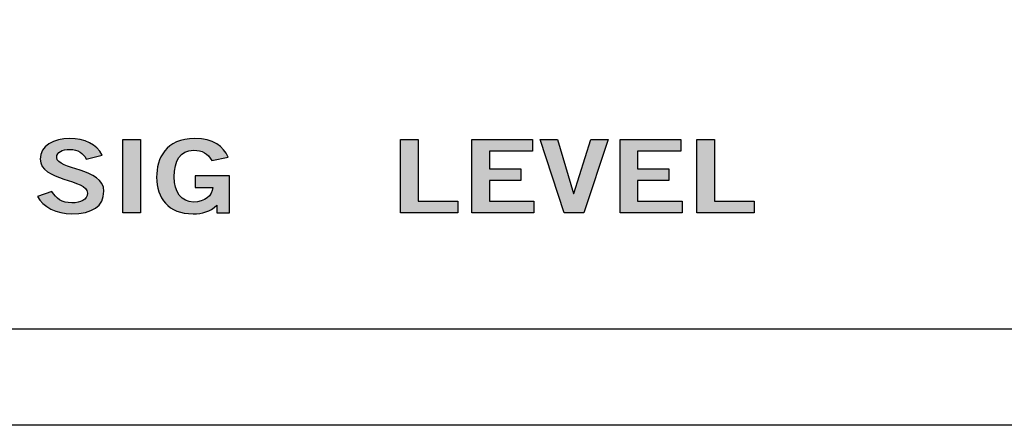
# Model space of a CAD drawing. Extents: x 0 to 19, y 0 to 1.7.
# Drawn here: x 2.1 to 3.1, y 0 to 0.4 of the extents above; entities that cross this region are included whole.
import ezdxf

# ---------------------------------------------------------------- set-up
doc = ezdxf.new("R2010")
doc.units = 0
doc.header["$MEASUREMENT"] = 0
for name, color, linetype in [('GRAY', 7, 'CONTINUOUS'), ('METAL', 7, 'CONTINUOUS'), ('WHITE', 7, 'CONTINUOUS')]:
    doc.layers.add(name, color=color, linetype=linetype)

# ---------------------------------------------------------------- blocks, each defined once
blk = doc.blocks.new('BLOCK_58')
at = {"layer": 'WHITE'}
h = blk.add_hatch(color=7, dxfattribs=at)
h.dxf.hatch_style = 2
edge = h.paths.add_edge_path()
edge.add_spline(control_points=[(2.1263, 0.2912), (2.1234, 0.2975), (2.1174, 0.3017), (2.1084, 0.3017), (2.1001, 0.3017), (2.0941, 0.299), (2.0941, 0.2928), (2.0941, 0.279), (2.1457, 0.2819), (2.1457, 0.2559), (2.1457, 0.2395), (2.1328, 0.2313), (2.1106, 0.2313), (2.0942, 0.2313), (2.0788, 0.2386), (2.0731, 0.2503), (2.0731, 0.2503), (2.0889, 0.2558), (2.0889, 0.2558), (2.0935, 0.2483), (2.0995, 0.2433), (2.1107, 0.2433), (2.1203, 0.2433), (2.1277, 0.2462), (2.1277, 0.2539), (2.1277, 0.2697), (2.076, 0.2666), (2.076, 0.2912), (2.076, 0.3056), (2.091, 0.3137), (2.1084, 0.3137), (2.1245, 0.3137), (2.1378, 0.3072), (2.1438, 0.2956), (2.1438, 0.2956), (2.1263, 0.2912), (2.1263, 0.2912)], knot_values=[0, 0, 0, 0, 1, 1, 1, 2, 2, 2, 3, 3, 3, 4, 4, 4, 5, 5, 5, 6, 6, 6, 7, 7, 7, 8, 8, 8, 9, 9, 9, 10, 10, 10, 11, 11, 11, 12, 12, 12, 12], degree=3, periodic=1)
h = blk.add_hatch(color=7, dxfattribs=at)
h.dxf.hatch_style = 2
h.paths.add_polyline_path([(2.1664, 0.2324), (2.1664, 0.3126), (2.1856, 0.3126), (2.1856, 0.2324)])
h = blk.add_hatch(color=7, dxfattribs=at)
h.dxf.hatch_style = 2
edge = h.paths.add_edge_path()
edge.add_spline(control_points=[(2.2638, 0.2895), (2.2592, 0.2975), (2.2536, 0.3008), (2.2437, 0.3008), (2.2295, 0.3008), (2.2226, 0.2895), (2.2226, 0.2717), (2.2226, 0.2548), (2.2305, 0.2442), (2.2438, 0.2442), (2.2563, 0.2442), (2.2643, 0.2508), (2.2648, 0.2601), (2.2648, 0.2601), (2.2457, 0.2601), (2.2457, 0.2601), (2.2457, 0.2601), (2.2457, 0.2729), (2.2457, 0.2729), (2.2457, 0.2729), (2.2832, 0.2729), (2.2832, 0.2729), (2.2832, 0.2729), (2.2832, 0.2324), (2.2832, 0.2324), (2.2832, 0.2324), (2.2693, 0.2324), (2.2693, 0.2324), (2.2693, 0.2324), (2.2693, 0.2406), (2.2693, 0.2406), (2.2613, 0.2335), (2.2538, 0.2313), (2.2432, 0.2313), (2.216, 0.2313), (2.2034, 0.2486), (2.2034, 0.2713), (2.2034, 0.2917), (2.2131, 0.3137), (2.2452, 0.3137), (2.2652, 0.3137), (2.2768, 0.305), (2.2815, 0.2933), (2.2815, 0.2933), (2.2638, 0.2895), (2.2638, 0.2895)], knot_values=[0, 0, 0, 0, 1, 1, 1, 2, 2, 2, 3, 3, 3, 4, 4, 4, 5, 5, 5, 6, 6, 6, 7, 7, 7, 8, 8, 8, 9, 9, 9, 10, 10, 10, 11, 11, 11, 12, 12, 12, 13, 13, 13, 14, 14, 14, 15, 15, 15, 15], degree=3, periodic=1)
blk.add_lwpolyline([(2.1664, 0.2324), (2.1664, 0.3126), (2.1856, 0.3126), (2.1856, 0.2324), (2.1664, 0.2324)], dxfattribs=at)
for points, knots in [([(2.1263, 0.2912), (2.1234, 0.2975), (2.1174, 0.3017), (2.1084, 0.3017), (2.1001, 0.3017), (2.0941, 0.299), (2.0941, 0.2928), (2.0941, 0.279), (2.1457, 0.2819), (2.1457, 0.2559), (2.1457, 0.2395), (2.1328, 0.2313), (2.1106, 0.2313), (2.0942, 0.2313), (2.0788, 0.2386), (2.0731, 0.2503), (2.0731, 0.2503), (2.0889, 0.2558), (2.0889, 0.2558), (2.0935, 0.2483), (2.0995, 0.2433), (2.1107, 0.2433), (2.1203, 0.2433), (2.1277, 0.2462), (2.1277, 0.2539), (2.1277, 0.2697), (2.076, 0.2666), (2.076, 0.2912), (2.076, 0.3056), (2.091, 0.3137), (2.1084, 0.3137), (2.1245, 0.3137), (2.1378, 0.3072), (2.1438, 0.2956), (2.1438, 0.2956), (2.1263, 0.2912), (2.1263, 0.2912)], [0, 0, 0, 0, 1, 1, 1, 2, 2, 2, 3, 3, 3, 4, 4, 4, 5, 5, 5, 6, 6, 6, 7, 7, 7, 8, 8, 8, 9, 9, 9, 10, 10, 10, 11, 11, 11, 12, 12, 12, 12]), ([(2.2638, 0.2895), (2.2592, 0.2975), (2.2536, 0.3008), (2.2437, 0.3008), (2.2295, 0.3008), (2.2226, 0.2895), (2.2226, 0.2717), (2.2226, 0.2548), (2.2305, 0.2442), (2.2438, 0.2442), (2.2563, 0.2442), (2.2643, 0.2508), (2.2648, 0.2601), (2.2648, 0.2601), (2.2457, 0.2601), (2.2457, 0.2601), (2.2457, 0.2601), (2.2457, 0.2729), (2.2457, 0.2729), (2.2457, 0.2729), (2.2832, 0.2729), (2.2832, 0.2729), (2.2832, 0.2729), (2.2832, 0.2324), (2.2832, 0.2324), (2.2832, 0.2324), (2.2693, 0.2324), (2.2693, 0.2324), (2.2693, 0.2324), (2.2693, 0.2406), (2.2693, 0.2406), (2.2613, 0.2335), (2.2538, 0.2313), (2.2432, 0.2313), (2.216, 0.2313), (2.2034, 0.2486), (2.2034, 0.2713), (2.2034, 0.2917), (2.2131, 0.3137), (2.2452, 0.3137), (2.2652, 0.3137), (2.2768, 0.305), (2.2815, 0.2933), (2.2815, 0.2933), (2.2638, 0.2895), (2.2638, 0.2895)], [0, 0, 0, 0, 1, 1, 1, 2, 2, 2, 3, 3, 3, 4, 4, 4, 5, 5, 5, 6, 6, 6, 7, 7, 7, 8, 8, 8, 9, 9, 9, 10, 10, 10, 11, 11, 11, 12, 12, 12, 13, 13, 13, 14, 14, 14, 15, 15, 15, 15])]:
    blk.add_open_spline(points, degree=3, knots=knots, dxfattribs=at)
blk = doc.blocks.new('BLOCK_60')
at = {"layer": 'WHITE'}
h = blk.add_hatch(color=7, dxfattribs=at)
h.dxf.hatch_style = 2
h.paths.add_polyline_path([(2.4701, 0.2324), (2.4701, 0.3126), (2.4893, 0.3126), (2.4893, 0.2453), (2.5329, 0.2453), (2.5329, 0.2324)])
h = blk.add_hatch(color=7, dxfattribs=at)
h.dxf.hatch_style = 2
h.paths.add_polyline_path([(2.5482, 0.2324), (2.5482, 0.3126), (2.6145, 0.3126), (2.6145, 0.2997), (2.5673, 0.2997), (2.5673, 0.2806), (2.6016, 0.2806), (2.6016, 0.2677), (2.5673, 0.2677), (2.5673, 0.2453), (2.6161, 0.2453), (2.6161, 0.2324)])
h = blk.add_hatch(color=7, dxfattribs=at)
h.dxf.hatch_style = 2
h.paths.add_polyline_path([(2.6228, 0.3126), (2.6417, 0.3126), (2.6594, 0.2535), (2.6597, 0.2535), (2.6783, 0.3126), (2.6972, 0.3126), (2.6707, 0.2324), (2.6493, 0.2324)])
h = blk.add_hatch(color=7, dxfattribs=at)
h.dxf.hatch_style = 2
h.paths.add_polyline_path([(2.7103, 0.2324), (2.7103, 0.3126), (2.7766, 0.3126), (2.7766, 0.2997), (2.7294, 0.2997), (2.7294, 0.2806), (2.7637, 0.2806), (2.7637, 0.2677), (2.7294, 0.2677), (2.7294, 0.2453), (2.7782, 0.2453), (2.7782, 0.2324)])
h = blk.add_hatch(color=7, dxfattribs=at)
h.dxf.hatch_style = 2
h.paths.add_polyline_path([(2.7943, 0.2324), (2.7943, 0.3126), (2.8135, 0.3126), (2.8135, 0.2453), (2.857, 0.2453), (2.857, 0.2324)])
for points in [[(2.4701, 0.2324), (2.4701, 0.3126), (2.4893, 0.3126), (2.4893, 0.2453), (2.5329, 0.2453), (2.5329, 0.2324), (2.4701, 0.2324)], [(2.5482, 0.2324), (2.5482, 0.3126), (2.6145, 0.3126), (2.6145, 0.2997), (2.5673, 0.2997), (2.5673, 0.2806), (2.6016, 0.2806), (2.6016, 0.2677), (2.5673, 0.2677), (2.5673, 0.2453), (2.6161, 0.2453), (2.6161, 0.2324), (2.5482, 0.2324)], [(2.6228, 0.3126), (2.6417, 0.3126), (2.6594, 0.2535), (2.6597, 0.2535), (2.6783, 0.3126), (2.6972, 0.3126), (2.6707, 0.2324), (2.6493, 0.2324), (2.6228, 0.3126)], [(2.7103, 0.2324), (2.7103, 0.3126), (2.7766, 0.3126), (2.7766, 0.2997), (2.7294, 0.2997), (2.7294, 0.2806), (2.7637, 0.2806), (2.7637, 0.2677), (2.7294, 0.2677), (2.7294, 0.2453), (2.7782, 0.2453), (2.7782, 0.2324), (2.7103, 0.2324)], [(2.7943, 0.2324), (2.7943, 0.3126), (2.8135, 0.3126), (2.8135, 0.2453), (2.857, 0.2453), (2.857, 0.2324), (2.7943, 0.2324)]]:
    blk.add_lwpolyline(points, dxfattribs=at)

msp = doc.modelspace()

# ---------------------------------------------------------------- linework, layer by layer
at = {"layer": 'GRAY', "color": 7}
msp.add_lwpolyline([(13.75, 0.105), (1.2, 0.105), (1.2, 1.625), (13.75, 1.625), (13.75, 0.105)], dxfattribs=at)
at = {"layer": 'METAL', "color": 7}
msp.add_lwpolyline([(0, 1.73), (19, 1.73), (19, 0), (0, 0), (0, 1.73)], dxfattribs=at)

# ---------------------------------------------------------------- block references
at = {"layer": 'WHITE'}
for name in ['BLOCK_58', 'BLOCK_60']:
    msp.add_blockref(name, (0, 0), dxfattribs=at)

doc.saveas('drawing.dxf')
